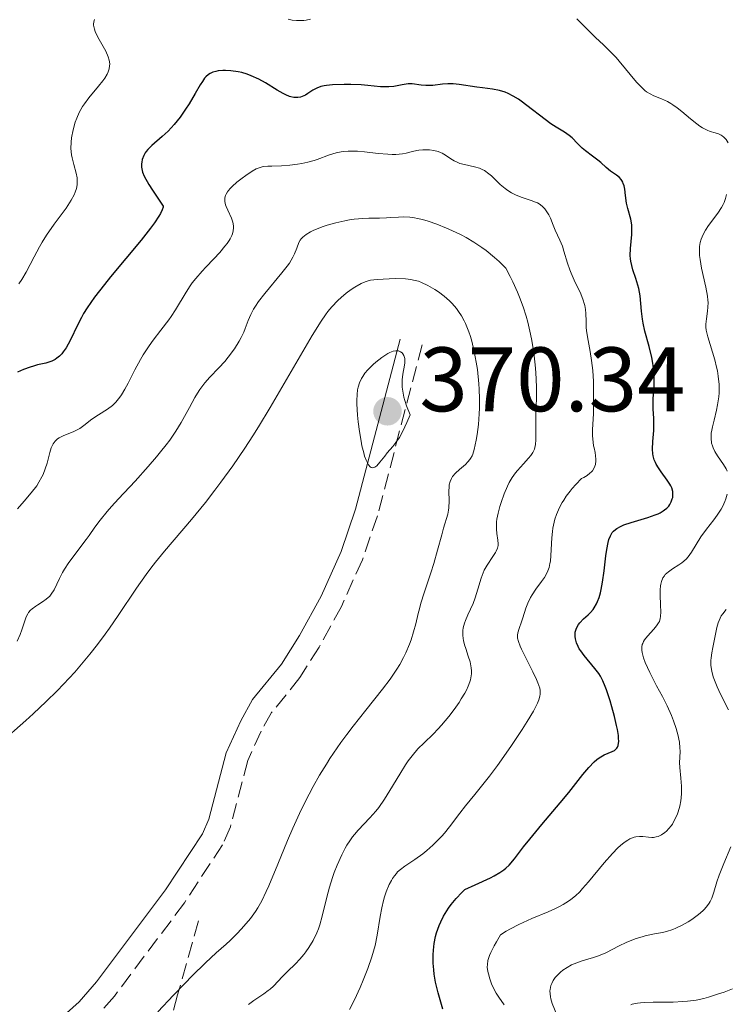
# Model space of a CAD drawing. Units: metres. Extents: x 622101 to 625582, y 4671663 to 4674035.
# Drawn here: x 623884 to 623961, y 4673792 to 4673900 of the extents above; entities that cross this region are included whole.
import ezdxf

# ---------------------------------------------------------------- set-up
doc = ezdxf.new("R2010")
doc.units = ezdxf.units.M
doc.header["$MEASUREMENT"] = 0
doc.linetypes.add('DGN Style 3', pattern=[2.435891, 1.739922, -0.695969])
for name, color, linetype, lineweight in [('Camino', 7, 'DGN Style 3', 0), ('Cota de punto acotado terreno', 7, 'Continuous', 0), ('Curva de nivel directora', 30, 'Continuous', 30), ('Curva de nivel intermedia', 30, 'Continuous', 0), ('Margen derecho', 7, 'Continuous', 0), ('Punto acotado terreno (símbolo)', 7, 'Continuous', 0), ('Senda', 7, 'DGN Style 3', 0)]:
    doc.layers.add(name, color=color, linetype=linetype, lineweight=lineweight)
doc.styles.add('Style-Arial', font='arial.ttf')

# ---------------------------------------------------------------- blocks, each defined once
blk = doc.blocks.new('5PATER')
at = {"layer": 'Punto acotado terreno (símbolo)', "linetype": 'Continuous', "lineweight": 0}
h = blk.add_hatch(color=51, dxfattribs=at)
edge = h.paths.add_edge_path()
edge.add_ellipse((0, 0), major_axis=(-0.11, -0.111), ratio=0.999422, start_angle=0, end_angle=360)

msp = doc.modelspace()

# ---------------------------------------------------------------- linework, layer by layer
at = {"layer": 'Camino', "color": 7, "linetype": 'DGN Style 3', "lineweight": 0}
msp.add_polyline3d([(623928.02, 4673864.15, 369.99), (623923.12, 4673845.43, 369.7), (623921.47, 4673840.61, 369.7), (623919.18, 4673835.49, 369.7), (623916.72, 4673831.03, 369.7), (623914.63, 4673827.71, 369.7), (623911.52, 4673823.86, 369.7), (623910.36, 4673821.82, 369.62), (623908.91, 4673818.62, 369.41), (623907, 4673811.35, 369.2), (623906.14, 4673809.37, 369.12), (623901.96, 4673802.99, 368.69), (623894.29, 4673792.79, 368.06), (623892.22, 4673790.4, 367.96)], dxfattribs=at)
at = {"layer": 'Curva de nivel directora', "color": 30, "linetype": 'Continuous', "lineweight": 30, "elevation": 350, "flags": 128}
for points in [[(623904.62, 4673893.78), (623904.32, 4673893.52), (623904.18, 4673893.37), (623903.93, 4673893.02), (623903.69, 4673892.63), (623903.16, 4673891.68), (623902.49, 4673890.58), (623902.1, 4673889.99), (623901.49, 4673889.12), (623900.84, 4673888.3), (623900.5, 4673887.93), (623900.18, 4673887.58), (623899.53, 4673886.98), (623898.39, 4673885.99), (623897.96, 4673885.55), (623897.78, 4673885.33), (623897.68, 4673885.19), (623897.52, 4673884.89), (623897.35, 4673884.46), (623897.29, 4673884.18), (623897.27, 4673883.99), (623897.27, 4673883.63), (623897.32, 4673883.27), (623897.39, 4673883.06), (623897.57, 4673882.65), (623898.08, 4673881.74), (623898.48, 4673881.1), (623899.62, 4673879.35), (623899.62, 4673879.24), (623899.53, 4673878.93), (623899.34, 4673878.54), (623899.16, 4673878.24), (623898.69, 4673877.54), (623898.25, 4673876.94), (623897.23, 4673875.64), (623893.88, 4673871.61), (623893.2, 4673870.77), (623892.11, 4673869.36), (623891.32, 4673868.22), (623890.91, 4673867.57), (623890.68, 4673867.16), (623890.27, 4673866.38), (623889.43, 4673864.62), (623888.99, 4673863.83), (623888.68, 4673863.37), (623888.52, 4673863.16), (623888.27, 4673862.9), (623888, 4673862.68), (623887.81, 4673862.55), (623887.42, 4673862.36), (623887.21, 4673862.28), (623886.78, 4673862.16), (623885.88, 4673861.95), (623885.42, 4673861.83), (623885.06, 4673861.72), (623884.35, 4673861.46), (623883.67, 4673861.17)], [(623951.9, 4673869.52), (623951.76, 4673870.31), (623951.66, 4673870.69), (623951.43, 4673871.42), (623951.11, 4673872.36), (623950.98, 4673872.83), (623950.88, 4673873.31), (623950.85, 4673873.56), (623950.82, 4673873.93), (623950.84, 4673874.71), (623950.98, 4673876.26), (623951, 4673876.98), (623950.98, 4673877.31), (623950.87, 4673877.94), (623950.56, 4673879.1), (623950.42, 4673879.66), (623950.3, 4673880.51), (623950.21, 4673881.23), (623950.15, 4673881.56), (623950.06, 4673881.85), (623950, 4673881.99), (623949.9, 4673882.17), (623949.82, 4673882.28), (623949.63, 4673882.48), (623949.32, 4673882.74), (623948.87, 4673883.05), (623948.64, 4673883.2), (623948.19, 4673883.57), (623947.59, 4673884.12), (623947.26, 4673884.4), (623946.7, 4673884.83), (623945.92, 4673885.41), (623945.55, 4673885.72), (623945.05, 4673886.2), (623944.44, 4673886.82), (623944.13, 4673887.1), (623943.6, 4673887.45), (623942.7, 4673887.99), (623942.13, 4673888.38), (623938.88, 4673890.84), (623938.56, 4673891.06), (623937.98, 4673891.42), (623937.46, 4673891.69), (623937.13, 4673891.83), (623936.48, 4673892.03), (623935.72, 4673892.16), (623934.62, 4673892.3), (623934.02, 4673892.38), (623932.07, 4673892.68), (623931.43, 4673892.75), (623931.12, 4673892.76), (623930.82, 4673892.75), (623930.25, 4673892.71), (623929.17, 4673892.59), (623928.66, 4673892.56), (623928.41, 4673892.57), (623927.9, 4673892.62), (623926.93, 4673892.74), (623926.47, 4673892.75), (623926.25, 4673892.73), (623925.82, 4673892.66), (623924.9, 4673892.47), (623924.38, 4673892.42), (623924.09, 4673892.41), (623923.47, 4673892.44), (623922.08, 4673892.58), (623921.34, 4673892.65), (623920.2, 4673892.7), (623919.46, 4673892.7), (623918.18, 4673892.65), (623917.54, 4673892.59), (623917.28, 4673892.55), (623916.93, 4673892.47), (623916.48, 4673892.29), (623916.05, 4673892.05), (623915.5, 4673891.68), (623915.23, 4673891.52), (623914.87, 4673891.36), (623914.69, 4673891.3), (623914.41, 4673891.25), (623914.11, 4673891.24), (623913.96, 4673891.25), (623913.64, 4673891.32), (623913.47, 4673891.38), (623913.08, 4673891.54), (623912.8, 4673891.68), (623912.14, 4673892.06), (623910.86, 4673892.85), (623910.11, 4673893.26), (623909.29, 4673893.64), (623908.86, 4673893.8), (623908.26, 4673893.98), (623907.86, 4673894.07), (623907.05, 4673894.19), (623906.46, 4673894.22), (623906.18, 4673894.22), (623905.66, 4673894.17), (623905.42, 4673894.12), (623905.08, 4673894.02), (623904.8, 4673893.89), (623904.62, 4673893.78)], [(623949.34, 4673819.95), (623949.41, 4673820.05), (623949.48, 4673820.23), (623949.54, 4673820.51), (623949.56, 4673820.67), (623949.55, 4673821.05), (623949.53, 4673821.33), (623949.42, 4673822.01), (623949.33, 4673822.45), (623949.1, 4673823.43), (623948.81, 4673824.47), (623948.61, 4673825.14), (623948.21, 4673826.35), (623948.07, 4673826.73), (623947.81, 4673827.35), (623947.55, 4673827.84), (623947.37, 4673828.13), (623946.95, 4673828.69), (623945.76, 4673830.12), (623945.4, 4673830.61), (623945.24, 4673830.85), (623945.11, 4673831.08), (623944.92, 4673831.51), (623944.81, 4673831.92), (623944.78, 4673832.18), (623944.77, 4673832.35), (623944.8, 4673832.67), (623944.9, 4673833.01), (623944.96, 4673833.18), (623945.14, 4673833.5), (623945.3, 4673833.7), (623945.7, 4673834.12), (623946.2, 4673834.55), (623946.47, 4673834.82), (623946.74, 4673835.14), (623946.87, 4673835.33), (623947.13, 4673835.77), (623947.24, 4673836.03), (623947.41, 4673836.47), (623947.55, 4673836.97), (623947.63, 4673837.34), (623947.78, 4673838.13), (623947.96, 4673839.39), (623948.16, 4673841.02), (623948.26, 4673841.73), (623948.41, 4673842.5), (623948.49, 4673842.82), (623948.65, 4673843.23), (623948.85, 4673843.57), (623948.98, 4673843.72), (623949.19, 4673843.92), (623949.36, 4673844.04), (623949.76, 4673844.26), (623950.11, 4673844.41), (623950.94, 4673844.7), (623952.75, 4673845.23), (623953.55, 4673845.51), (623953.89, 4673845.65), (623954.09, 4673845.75), (623954.43, 4673845.95), (623954.58, 4673846.06), (623954.84, 4673846.27), (623955.04, 4673846.49), (623955.15, 4673846.64), (623955.32, 4673846.95), (623955.43, 4673847.27), (623955.47, 4673847.43), (623955.5, 4673847.68), (623955.48, 4673848.07), (623955.37, 4673848.48), (623955.28, 4673848.69), (623955.16, 4673848.9), (623954.88, 4673849.34), (623954.21, 4673850.24), (623953.9, 4673850.68), (623953.67, 4673851.07), (623953.58, 4673851.26), (623953.46, 4673851.54), (623953.34, 4673851.99), (623953.29, 4673852.22), (623953.25, 4673852.72), (623953.28, 4673853.56), (623953.39, 4673854.75), (623953.42, 4673855.33), (623953.41, 4673856.13), (623953.34, 4673857.1), (623953.32, 4673857.56), (623953.34, 4673858.22), (623953.41, 4673859.16), (623953.44, 4673859.7), (623953.45, 4673860.5), (623953.43, 4673860.94), (623953.37, 4673861.64), (623953.27, 4673862.38), (623953.19, 4673862.76), (623952.88, 4673863.97), (623952.42, 4673865.66), (623952.24, 4673866.53), (623952.17, 4673866.97), (623952.07, 4673867.84), (623951.9, 4673869.52)], [(623930.29, 4673791.37), (623929.76, 4673793.15), (623929.49, 4673794.32), (623929.34, 4673795.2), (623929.29, 4673795.66), (623929.23, 4673796.4), (623929.22, 4673797.32), (623929.25, 4673797.81), (623929.33, 4673798.56), (623929.49, 4673799.33), (623929.6, 4673799.72), (623929.88, 4673800.53), (623930.06, 4673800.94), (623930.37, 4673801.56), (623930.71, 4673802.13), (623930.9, 4673802.41), (623931.21, 4673802.84), (623931.74, 4673803.48), (623932.35, 4673804.13), (623932.69, 4673804.46), (623933.84, 4673804.97), (623935.51, 4673805.76), (623935.92, 4673805.96), (623936.54, 4673806.32), (623936.98, 4673806.61), (623937.2, 4673806.79), (623937.54, 4673807.14), (623938.12, 4673807.84), (623939.13, 4673809.14), (623939.83, 4673810), (623941.15, 4673811.6), (623943.14, 4673813.97), (623944.08, 4673815.11), (623945.63, 4673817.07), (623946.28, 4673817.85), (623946.87, 4673818.47), (623947.15, 4673818.71), (623947.43, 4673818.91), (623947.61, 4673819.02), (623947.96, 4673819.21), (623948.85, 4673819.58), (623949.08, 4673819.7), (623949.18, 4673819.78), (623949.34, 4673819.95)]]:
    msp.add_lwpolyline(points, dxfattribs=at)
at = {"layer": 'Curva de nivel intermedia', "color": 30, "linetype": 'Continuous', "lineweight": 0, "flags": 128}
for points, elevation in [([(623892.13, 4673899.8), (623892.05, 4673899.56), (623892.02, 4673899.31), (623892.02, 4673899.18), (623892.06, 4673898.9)], 345), ([(623915.8, 4673899.85), (623915.3, 4673899.75), (623915.04, 4673899.71), (623914.5, 4673899.68), (623914.23, 4673899.69), (623913.79, 4673899.74), (623913.34, 4673899.83)], 345), ([(623951.52, 4673892.93), (623949.62, 4673895.25), (623949.28, 4673895.63), (623948.59, 4673896.35), (623947.9, 4673897.02), (623947.02, 4673897.85), (623946.62, 4673898.23), (623945.81, 4673899.02), (623944.96, 4673899.87)], 345), ([(623892.06, 4673898.9), (623892.1, 4673898.74), (623892.19, 4673898.5), (623892.31, 4673898.23), (623892.63, 4673897.63), (623893.34, 4673896.34), (623893.61, 4673895.72), (623893.72, 4673895.34), (623893.76, 4673895.16), (623893.78, 4673894.9), (623893.77, 4673894.73), (623893.72, 4673894.39), (623893.62, 4673894.06), (623893.51, 4673893.83), (623893.23, 4673893.36), (623893.03, 4673893.08), (623892.55, 4673892.49), (623891.5, 4673891.23), (623891.01, 4673890.58), (623890.8, 4673890.26), (623890.44, 4673889.63), (623890.16, 4673888.99), (623890, 4673888.57), (623889.76, 4673887.7), (623889.59, 4673886.82), (623889.55, 4673886.36), (623889.53, 4673885.68), (623889.6, 4673884.98), (623889.66, 4673884.63), (623889.85, 4673883.93), (623890.12, 4673882.97), (623890.21, 4673882.47), (623890.23, 4673881.95), (623890.21, 4673881.69), (623890.14, 4673881.28), (623890, 4673880.87), (623889.88, 4673880.58), (623889.57, 4673880), (623888.99, 4673879.12), (623887.69, 4673877.38), (623886.86, 4673876.18), (623886.37, 4673875.4), (623886.07, 4673874.88), (623885.5, 4673873.8), (623884.62, 4673872.11), (623884.15, 4673871.31), (623883.82, 4673870.83)], 345), ([(623961.55, 4673886.3), (623961.34, 4673886.64), (623961.09, 4673886.91), (623960.91, 4673887.05), (623960.78, 4673887.13), (623960.49, 4673887.26), (623960.14, 4673887.37), (623959.58, 4673887.54), (623959.26, 4673887.67), (623958.73, 4673887.94), (623958.43, 4673888.13), (623958.12, 4673888.36), (623957.43, 4673888.91), (623956.46, 4673889.72), (623955.97, 4673890.11), (623955.49, 4673890.46), (623955.26, 4673890.61), (623954.91, 4673890.81), (623954.25, 4673891.11), (623953.42, 4673891.45), (623953.01, 4673891.65), (623952.61, 4673891.89), (623952.41, 4673892.04), (623952.12, 4673892.3), (623951.52, 4673892.93)], 345), ([(623947.05, 4673851.62), (623947.02, 4673852), (623946.96, 4673852.37), (623946.85, 4673852.86), (623946.8, 4673853.09), (623946.74, 4673853.47), (623946.68, 4673854.18), (623946.69, 4673854.89), (623946.78, 4673856.58), (623946.81, 4673858.06), (623946.81, 4673858.87), (623946.78, 4673860.12), (623946.71, 4673861.33), (623946.65, 4673861.9), (623946.59, 4673862.44), (623946.44, 4673863.41), (623946.13, 4673865.03), (623946.03, 4673865.74), (623946, 4673866.07), (623945.98, 4673866.73), (623945.95, 4673867.58), (623945.91, 4673868.01), (623945.83, 4673868.45), (623945.78, 4673868.68), (623945.67, 4673869.03), (623945.39, 4673869.75), (623944.69, 4673871.25), (623944.36, 4673872), (623944.21, 4673872.38), (623943.95, 4673873.1), (623943.55, 4673874.42), (623943.38, 4673874.97), (623943.11, 4673875.64), (623942.61, 4673876.71), (623942.38, 4673877.26), (623942.07, 4673878.03), (623941.89, 4673878.4), (623941.62, 4673878.85), (623941.46, 4673879.05), (623941.18, 4673879.34), (623940.84, 4673879.59), (623940.65, 4673879.7), (623940.44, 4673879.8), (623939.98, 4673879.98), (623938.98, 4673880.31), (623938.49, 4673880.49), (623938.25, 4673880.59), (623937.81, 4673880.82), (623937.39, 4673881.08), (623937.11, 4673881.28), (623936.58, 4673881.74), (623936.18, 4673882.12), (623935.62, 4673882.66), (623935.32, 4673882.91), (623934.84, 4673883.24), (623934.59, 4673883.38), (623934.32, 4673883.5), (623933.77, 4673883.67), (623932.65, 4673883.91), (623932.15, 4673884.04), (623931.92, 4673884.12), (623931.51, 4673884.31), (623931.16, 4673884.52), (623930.56, 4673884.93), (623930.22, 4673885.14), (623930.04, 4673885.23), (623929.77, 4673885.33), (623929.31, 4673885.44), (623928.81, 4673885.52), (623928.54, 4673885.54), (623928.11, 4673885.54), (623927.66, 4673885.5), (623927.43, 4673885.46), (623926.97, 4673885.34), (623926.28, 4673885.16), (623925.87, 4673885.08), (623925.15, 4673885.01), (623924.73, 4673885.01), (623924.26, 4673885.03), (623923.21, 4673885.13), (623921.7, 4673885.3), (623920.95, 4673885.36), (623920.24, 4673885.39), (623919.91, 4673885.38), (623919.44, 4673885.35), (623919.14, 4673885.31), (623918.6, 4673885.2), (623917.86, 4673884.98), (623916.51, 4673884.48), (623916.18, 4673884.36), (623915.5, 4673884.17), (623914.82, 4673884.02), (623914.37, 4673883.94), (623913.5, 4673883.83), (623912.59, 4673883.77), (623911.54, 4673883.75), (623911.1, 4673883.74), (623910.61, 4673883.69), (623910.38, 4673883.64), (623910.03, 4673883.52), (623909.84, 4673883.43)], 355), ([(623909.84, 4673883.43), (623909.4, 4673883.18), (623908.68, 4673882.71), (623908.28, 4673882.42), (623907.7, 4673881.97), (623907.19, 4673881.5), (623906.97, 4673881.28), (623906.79, 4673881.06), (623906.69, 4673880.93), (623906.53, 4673880.66), (623906.48, 4673880.53), (623906.4, 4673880.27), (623906.38, 4673880.02), (623906.39, 4673879.85), (623906.46, 4673879.51), (623906.53, 4673879.31), (623906.72, 4673878.9), (623907.13, 4673878.03), (623907.28, 4673877.58), (623907.34, 4673877.18), (623907.35, 4673876.97), (623907.31, 4673876.65), (623907.22, 4673876.31), (623907.16, 4673876.14), (623906.98, 4673875.77), (623906.86, 4673875.58), (623906.66, 4673875.27), (623906.41, 4673874.95), (623905.83, 4673874.26), (623905.18, 4673873.56), (623904.32, 4673872.66), (623903.92, 4673872.24), (623903.2, 4673871.43), (623902.82, 4673870.94), (623902.59, 4673870.62), (623902.15, 4673869.92), (623901, 4673867.99), (623900.53, 4673867.27), (623900.26, 4673866.9), (623899.38, 4673865.75), (623898.53, 4673864.65), (623898.09, 4673864.05), (623897.45, 4673863.07), (623897.14, 4673862.54), (623896.55, 4673861.42), (623895.79, 4673859.95), (623895.43, 4673859.28), (623895.07, 4673858.68), (623894.88, 4673858.41), (623894.61, 4673858.06), (623894.44, 4673857.86), (623894.08, 4673857.51), (623893.55, 4673857.11), (623892.54, 4673856.5), (623891.83, 4673856), (623890.94, 4673855.3), (623890.5, 4673855), (623890.29, 4673854.88), (623889.86, 4673854.66), (623888.68, 4673854.18), (623888.25, 4673853.98), (623888.05, 4673853.85), (623887.79, 4673853.61), (623887.57, 4673853.29), (623887.47, 4673853.1), (623887.38, 4673852.87), (623887.22, 4673852.36), (623886.91, 4673851.17), (623886.72, 4673850.55), (623886.48, 4673849.96), (623886.35, 4673849.67), (623886.03, 4673849.1), (623885.78, 4673848.72), (623885.19, 4673847.94), (623884.4, 4673847.02), (623883.66, 4673846.17)], 355), ([(623961.44, 4673850.3), (623961.33, 4673850.56), (623961.04, 4673851.05), (623960.39, 4673851.99), (623960.1, 4673852.45), (623959.89, 4673852.86), (623959.82, 4673853.07), (623959.73, 4673853.39), (623959.68, 4673853.91), (623959.7, 4673854.49), (623959.75, 4673854.81), (623959.82, 4673855.15), (623960, 4673855.9), (623960.28, 4673856.99), (623960.4, 4673857.57), (623960.54, 4673858.46), (623960.57, 4673858.91), (623960.57, 4673859.21), (623960.56, 4673859.81), (623960.47, 4673860.72), (623960.37, 4673861.32), (623960.28, 4673861.72), (623960.08, 4673862.52), (623959.31, 4673865.03), (623959.15, 4673865.76), (623959.11, 4673866.1), (623959.1, 4673866.42), (623959.16, 4673867.02), (623959.29, 4673867.84), (623959.34, 4673868.28), (623959.35, 4673868.78), (623959.33, 4673869.06), (623959.28, 4673869.5), (623959.11, 4673870.48), (623958.64, 4673872.56), (623958.47, 4673873.52), (623958.42, 4673873.94), (623958.4, 4673874.21), (623958.41, 4673874.7), (623958.42, 4673874.92), (623958.49, 4673875.35), (623958.6, 4673875.73), (623958.69, 4673875.98), (623958.92, 4673876.45), (623959.07, 4673876.71), (623959.4, 4673877.22), (623960.43, 4673878.6), (623960.81, 4673879.19), (623961, 4673879.54), (623961.1, 4673879.76), (623961.26, 4673880.18), (623961.37, 4673880.64)], 345), ([(623933.41, 4673828.09), (623933.42, 4673828.42), (623933.4, 4673828.74), (623933.37, 4673828.96), (623933.27, 4673829.4), (623933.07, 4673830.04), (623932.79, 4673830.87), (623932.66, 4673831.26), (623932.54, 4673831.75), (623932.5, 4673831.99), (623932.47, 4673832.34), (623932.49, 4673832.86), (623932.53, 4673833.13), (623932.67, 4673833.67), (623932.77, 4673833.96), (623933.02, 4673834.55), (623933.59, 4673835.79), (623933.84, 4673836.43), (623934.13, 4673837.37), (623934.47, 4673838.59), (623934.69, 4673839.17), (623934.83, 4673839.46), (623935.14, 4673840), (623935.78, 4673840.97), (623936.04, 4673841.38), (623936.13, 4673841.56), (623936.27, 4673841.88), (623936.34, 4673842.17), (623936.35, 4673842.36), (623936.32, 4673842.76), (623936.19, 4673843.49), (623936.15, 4673843.95), (623936.15, 4673844.47), (623936.17, 4673844.75), (623936.21, 4673845.06), (623936.34, 4673845.72), (623936.53, 4673846.42), (623936.68, 4673846.89), (623937.01, 4673847.81), (623937.37, 4673848.66), (623937.57, 4673849.05), (623937.89, 4673849.61), (623938.26, 4673850.14), (623938.46, 4673850.39), (623939.11, 4673851.12), (623939.68, 4673851.73), (623939.93, 4673852.04), (623940.14, 4673852.34), (623940.22, 4673852.5), (623940.33, 4673852.73), (623940.38, 4673852.89), (623940.44, 4673853.22), (623940.48, 4673853.75), (623940.47, 4673855.07), (623940.49, 4673856.35), (623940.55, 4673858.4), (623940.54, 4673859.54), (623940.48, 4673861.13), (623940.41, 4673861.97), (623940.26, 4673863.26), (623940.04, 4673864.62), (623939.9, 4673865.32), (623939.6, 4673866.62), (623939.41, 4673867.29), (623939.09, 4673868.32), (623938.7, 4673869.39), (623938.48, 4673869.94), (623937.97, 4673871.07), (623937.68, 4673871.65), (623937.2, 4673872.55), (623936.45, 4673873.27), (623935.96, 4673873.71), (623935.02, 4673874.48), (623934.56, 4673874.82), (623933.68, 4673875.41), (623932.84, 4673875.91), (623932.29, 4673876.2), (623931.26, 4673876.7), (623930.7, 4673876.95), (623929.64, 4673877.37), (623928.66, 4673877.7), (623928.06, 4673877.87), (623927.69, 4673877.97), (623927, 4673878.1), (623926.66, 4673878.14), (623926.02, 4673878.17), (623925.41, 4673878.15), (623924.58, 4673878.09), (623924.12, 4673878.07), (623923.34, 4673878.05), (623922.16, 4673878.02), (623921.53, 4673878), (623920.55, 4673877.91), (623920.05, 4673877.85), (623919.55, 4673877.76), (623918.56, 4673877.54), (623917.62, 4673877.27), (623917.05, 4673877.07), (623916.06, 4673876.67), (623915.77, 4673876.53), (623915.29, 4673876.25)], 360), ([(623915.29, 4673876.25), (623914.94, 4673875.97), (623914.76, 4673875.78), (623914.66, 4673875.64), (623914.5, 4673875.35), (623914.27, 4673874.76), (623914.02, 4673874.12), (623913.84, 4673873.75), (623913.47, 4673873.12), (623913.23, 4673872.77), (623912.65, 4673872.03), (623910.78, 4673869.79), (623910.08, 4673868.89), (623909.74, 4673868.38), (623909.55, 4673868.07), (623909.24, 4673867.47), (623908.95, 4673866.81), (623908.62, 4673865.95), (623908.46, 4673865.54), (623908.18, 4673864.95), (623907.96, 4673864.55), (623907.44, 4673863.73), (623906.77, 4673862.82), (623906.38, 4673862.34), (623905.73, 4673861.62), (623904.74, 4673860.6), (623904.21, 4673860), (623903.67, 4673859.27), (623903.4, 4673858.84), (623903.12, 4673858.37), (623902.53, 4673857.3), (623901.6, 4673855.63), (623901.02, 4673854.7), (623900.35, 4673853.71), (623899.98, 4673853.2), (623899.36, 4673852.42), (623898.92, 4673851.88), (623898, 4673850.81), (623896.56, 4673849.22), (623894.76, 4673847.28), (623893.99, 4673846.44), (623893.51, 4673845.88), (623892.74, 4673844.94), (623892.16, 4673844.16), (623891.52, 4673843.26), (623891.21, 4673842.82), (623890.4, 4673841.77), (623889.65, 4673840.79), (623889.29, 4673840.3), (623888.81, 4673839.57), (623888.61, 4673839.21), (623888.26, 4673838.53), (623887.68, 4673837.32), (623887.37, 4673836.83), (623887.2, 4673836.62), (623886.82, 4673836.27), (623886.43, 4673835.99), (623885.91, 4673835.67), (623885.68, 4673835.53), (623885.27, 4673835.23), (623885.1, 4673835.07), (623884.89, 4673834.81), (623884.79, 4673834.67), (623884.63, 4673834.35), (623884.43, 4673833.8), (623884.15, 4673832.91), (623883.96, 4673832.4), (623883.62, 4673831.67)], 360), ([(623929.41, 4673870.23), (623928.64, 4673870.67), (623927.94, 4673870.99), (623927.6, 4673871.12), (623927.07, 4673871.25), (623926.79, 4673871.31), (623926.19, 4673871.38), (623925.14, 4673871.41), (623924.4, 4673871.4), (623923.08, 4673871.32), (623922.37, 4673871.23), (623922, 4673871.14), (623921.77, 4673871.07), (623921.34, 4673870.88), (623920.63, 4673870.47), (623920.25, 4673870.22), (623919.68, 4673869.8), (623919.14, 4673869.35), (623918.79, 4673869.02), (623918.13, 4673868.33), (623917.68, 4673867.79), (623917.42, 4673867.44), (623916.96, 4673866.76), (623915.98, 4673865.19), (623911.36, 4673857.28), (623910.08, 4673855.15), (623909.48, 4673854.19), (623908.6, 4673852.84), (623907.26, 4673850.88), (623905.97, 4673849.1), (623905.3, 4673848.21), (623904.27, 4673846.89), (623902.74, 4673845), (623899.78, 4673841.56), (623898.79, 4673840.33), (623898.28, 4673839.67), (623897.77, 4673838.97), (623896.73, 4673837.5), (623894.69, 4673834.48), (623893.74, 4673833.09), (623893.29, 4673832.45), (623892.43, 4673831.3), (623891.6, 4673830.25), (623891.06, 4673829.59), (623889.94, 4673828.3), (623888.71, 4673826.96), (623888.02, 4673826.23), (623886.83, 4673825.05), (623885.4, 4673823.72), (623884.58, 4673822.98), (623881.75, 4673820.51)], 365), ([(623920.45, 4673822.36), (623921.85, 4673824.12), (623923.68, 4673826.42), (623924.5, 4673827.53), (623925.23, 4673828.61), (623925.56, 4673829.13), (623925.98, 4673829.89), (623926.22, 4673830.39), (623926.63, 4673831.35), (623926.8, 4673831.81), (623927.08, 4673832.72), (623927.32, 4673833.59), (623927.59, 4673834.71), (623927.73, 4673835.24), (623927.89, 4673835.84), (623928.24, 4673836.99), (623928.96, 4673839.15), (623929.29, 4673840.18), (623929.71, 4673841.64), (623930.17, 4673843.35), (623930.36, 4673844.06), (623930.82, 4673845.59), (623930.91, 4673846.04), (623930.94, 4673846.28), (623930.96, 4673847.05), (623930.94, 4673848.12), (623930.96, 4673848.6), (623930.99, 4673848.82), (623931.08, 4673849.19), (623931.23, 4673849.52), (623931.35, 4673849.71), (623931.67, 4673850.08), (623932.12, 4673850.5), (623932.75, 4673851.05), (623933.03, 4673851.32), (623933.24, 4673851.57), (623933.33, 4673851.7), (623933.48, 4673851.98), (623933.56, 4673852.18), (623933.71, 4673852.68), (623933.94, 4673853.69), (623934.04, 4673854.32), (623934.18, 4673855.43), (623934.26, 4673856.58), (623934.29, 4673857.21), (623934.3, 4673858.22), (623934.26, 4673859.3), (623934.23, 4673859.87), (623934.07, 4673861.44), (623933.95, 4673862.24), (623933.73, 4673863.42), (623933.46, 4673864.55), (623933.3, 4673865.08), (623933.13, 4673865.58), (623932.75, 4673866.5), (623932.62, 4673866.78), (623932.32, 4673867.32), (623932.01, 4673867.81), (623931.79, 4673868.12), (623931.31, 4673868.68), (623931.03, 4673868.97), (623930.43, 4673869.5), (623929.82, 4673869.96), (623929.41, 4673870.23)], 365), ([(623925.31, 4673863.5), (623925.13, 4673863.5), (623924.83, 4673863.45), (623924.47, 4673863.31), (623924.27, 4673863.2), (623924.05, 4673863.07), (623923.59, 4673862.76), (623922.95, 4673862.27), (623922.64, 4673862), (623922.23, 4673861.6), (623922.05, 4673861.41), (623921.75, 4673861.05), (623921.51, 4673860.69), (623921.38, 4673860.46), (623921.17, 4673860), (623921.01, 4673859.51), (623920.95, 4673859.22), (623920.88, 4673858.71), (623920.86, 4673858.07), (623920.87, 4673857.68), (623920.95, 4673856.44), (623921.02, 4673855.73), (623921.15, 4673854.65), (623921.32, 4673853.59), (623921.42, 4673853.1), (623921.61, 4673852.31), (623921.71, 4673851.96), (623921.88, 4673851.51), (623922.05, 4673851.15), (623922.14, 4673851), (623922.32, 4673850.79), (623922.42, 4673850.72), (623922.57, 4673850.68), (623922.72, 4673850.7), (623922.83, 4673850.75), (623923.05, 4673850.91), (623923.39, 4673851.3), (623923.91, 4673851.95), (623924.19, 4673852.3), (623924.81, 4673853), (623925.15, 4673853.44), (623925.52, 4673854), (623925.72, 4673854.33), (623926.13, 4673855.15), (623926.35, 4673855.64), (623926.69, 4673856.49), (623926.3, 4673857.47), (623926.12, 4673858.06), (623926.02, 4673858.42), (623925.89, 4673859.09), (623925.83, 4673859.53), (623925.82, 4673859.81), (623925.82, 4673860.31), (623925.89, 4673860.95), (623926.08, 4673861.91), (623926.12, 4673862.19), (623926.13, 4673862.36), (623926.11, 4673862.65), (623926.09, 4673862.78), (623926.01, 4673862.99), (623925.91, 4673863.16), (623925.83, 4673863.26), (623925.64, 4673863.39), (623925.43, 4673863.48), (623925.31, 4673863.5)], 370), ([(623920.07, 4673791.32), (623920.6, 4673792.36), (623921.22, 4673793.72), (623921.56, 4673794.52), (623922.06, 4673795.8), (623922.51, 4673797.1), (623922.7, 4673797.72), (623922.86, 4673798.33), (623923.1, 4673799.46), (623923.42, 4673801.5), (623923.59, 4673802.44), (623923.78, 4673803.26), (623923.89, 4673803.65), (623924.08, 4673804.22), (623924.41, 4673805), (623924.65, 4673805.47), (623924.78, 4673805.68), (623924.98, 4673805.98), (623925.19, 4673806.23), (623925.33, 4673806.39), (623925.63, 4673806.67), (623926.12, 4673807.03), (623927.23, 4673807.76), (623928.08, 4673808.39), (623928.53, 4673808.75), (623929.2, 4673809.34), (623929.85, 4673809.97), (623930.16, 4673810.31), (623930.46, 4673810.65), (623931.03, 4673811.35), (623932.16, 4673812.84), (623932.76, 4673813.63), (623933.78, 4673814.89), (623935.38, 4673816.88), (623936.28, 4673818.07), (623937.74, 4673820.13), (623938.98, 4673822), (623939.54, 4673822.88), (623940.22, 4673824.01), (623940.67, 4673824.89), (623940.82, 4673825.25), (623940.93, 4673825.67), (623940.96, 4673825.87), (623940.94, 4673826.26), (623940.9, 4673826.52), (623940.7, 4673827.1), (623940.54, 4673827.48), (623940.15, 4673828.32), (623939.27, 4673830.07), (623938.91, 4673830.82), (623938.77, 4673831.13), (623938.57, 4673831.63), (623938.48, 4673832.01), (623938.46, 4673832.22), (623938.47, 4673832.35), (623938.51, 4673832.6), (623938.65, 4673833.06), (623938.91, 4673833.8), (623939.06, 4673834.24), (623939.38, 4673835.28), (623939.59, 4673835.86), (623939.88, 4673836.46), (623940.06, 4673836.76), (623940.48, 4673837.37), (623941.11, 4673838.22), (623941.41, 4673838.66), (623941.67, 4673839.14), (623941.78, 4673839.38), (623941.92, 4673839.77), (623942.02, 4673840.18), (623942.07, 4673840.46), (623942.13, 4673841.05), (623942.22, 4673843), (623942.29, 4673843.71), (623942.34, 4673844.07), (623942.48, 4673844.72), (623942.57, 4673845.05), (623942.74, 4673845.56), (623943.08, 4673846.34), (623943.37, 4673846.87), (623943.53, 4673847.14), (623943.8, 4673847.56), (623944.22, 4673848.12), (623944.45, 4673848.41), (623944.84, 4673848.84), (623945.49, 4673849.51), (623945.72, 4673849.62), (623946.1, 4673849.84), (623946.41, 4673850.08), (623946.58, 4673850.25), (623946.67, 4673850.36), (623946.83, 4673850.59), (623946.95, 4673850.87), (623947, 4673851.05), (623947.05, 4673851.43), (623947.05, 4673851.62)], 355), ([(623960.77, 4673846.15), (623960.95, 4673846.49), (623961.18, 4673847), (623961.28, 4673847.27), (623961.44, 4673847.8)], 345), ([(623956.06, 4673812.96), (623956.24, 4673813.58), (623956.36, 4673814.19), (623956.4, 4673814.51), (623956.43, 4673815), (623956.42, 4673815.78), (623956.35, 4673816.65), (623956.25, 4673817.84), (623956.23, 4673818.4), (623956.25, 4673818.93), (623956.28, 4673819.62), (623956.27, 4673819.99), (623956.22, 4673820.6), (623956.16, 4673820.94), (623956.08, 4673821.3), (623955.85, 4673822.1), (623955.56, 4673822.95), (623955.34, 4673823.52), (623954.87, 4673824.59), (623954.35, 4673825.62), (623953.7, 4673826.79), (623953.39, 4673827.36), (623952.95, 4673828.23), (623952.47, 4673829.34), (623952.28, 4673829.85), (623952.12, 4673830.43), (623952.08, 4673830.69), (623952.08, 4673831.07), (623952.14, 4673831.32), (623952.19, 4673831.44), (623952.28, 4673831.63), (623952.4, 4673831.82), (623952.7, 4673832.22), (623953.41, 4673833.01), (623953.71, 4673833.37), (623953.93, 4673833.69), (623954.01, 4673833.84), (623954.11, 4673834.15), (623954.15, 4673834.37), (623954.17, 4673834.89), (623954.14, 4673835.64), (623954.09, 4673836.76), (623954.09, 4673837.3), (623954.12, 4673837.74), (623954.16, 4673837.94), (623954.23, 4673838.22), (623954.4, 4673838.61), (623954.56, 4673838.85), (623954.65, 4673838.97), (623954.82, 4673839.13), (623955.01, 4673839.29), (623955.46, 4673839.6), (623956.13, 4673840.04), (623956.46, 4673840.28), (623956.94, 4673840.68), (623957.15, 4673840.91), (623957.53, 4673841.42), (623958.56, 4673843.12), (623959.16, 4673843.94), (623959.97, 4673844.98), (623960.35, 4673845.48), (623960.77, 4673846.15)], 345), ([(623961.57, 4673824.15), (623960.72, 4673825.87), (623960.34, 4673826.68), (623960.04, 4673827.42), (623959.92, 4673827.76), (623959.76, 4673828.39), (623959.69, 4673828.79), (623959.67, 4673829.04), (623959.66, 4673829.55), (623959.68, 4673829.84), (623959.75, 4673830.4), (623959.86, 4673830.97), (623960.02, 4673831.71), (623960.1, 4673832.08), (623960.32, 4673833.16), (623960.46, 4673833.69), (623960.67, 4673834.19), (623960.8, 4673834.44), (623960.97, 4673834.69), (623961.35, 4673835.16)], 340), ([(623909, 4673791.85), (623909.57, 4673792.3), (623910.67, 4673793.04), (623911.15, 4673793.38), (623911.36, 4673793.55), (623911.74, 4673793.89), (623912.71, 4673794.95), (623913.27, 4673795.49), (623914.14, 4673796.31), (623914.62, 4673796.82), (623915.06, 4673797.35), (623915.27, 4673797.64), (623915.6, 4673798.1), (623916.06, 4673798.87), (623916.47, 4673799.7), (623916.65, 4673800.14), (623916.8, 4673800.59), (623917.07, 4673801.53), (623917.57, 4673803.61), (623917.87, 4673804.74), (623918.2, 4673805.79), (623918.39, 4673806.33), (623918.7, 4673807.13), (623919.22, 4673808.28), (623919.59, 4673809), (623919.78, 4673809.34), (623920.08, 4673809.81), (623920.38, 4673810.23), (623920.59, 4673810.49), (623921.01, 4673810.98), (623922.3, 4673812.31), (623922.94, 4673813.04), (623923.26, 4673813.45), (623923.88, 4673814.35), (623924.48, 4673815.3), (623925.56, 4673817.12), (623926.19, 4673818.12), (623926.48, 4673818.55), (623926.91, 4673819.13), (623927.55, 4673819.88), (623928.23, 4673820.55), (623929.22, 4673821.5), (623929.76, 4673822.06), (623930.15, 4673822.49), (623930.94, 4673823.44), (623931.52, 4673824.2), (623932.06, 4673824.97), (623932.3, 4673825.35), (623932.69, 4673825.99), (623932.86, 4673826.3), (623933.07, 4673826.76), (623933.24, 4673827.21), (623933.3, 4673827.43), (623933.39, 4673827.87), (623933.41, 4673828.09)], 360), ([(623899.07, 4673791.05), (623900.76, 4673792.88), (623902.01, 4673794.16), (623902.82, 4673794.99), (623904.28, 4673796.42), (623905.46, 4673797.52), (623906.53, 4673798.46), (623906.98, 4673798.88), (623907.72, 4673799.62), (623908.23, 4673800.17), (623909.19, 4673801.3), (623909.75, 4673802.04), (623910.02, 4673802.46), (623910.45, 4673803.22), (623910.94, 4673804.23), (623911.22, 4673804.86), (623912.22, 4673807.26), (623913.27, 4673809.82), (623913.85, 4673811.17), (623914.77, 4673813.19), (623915.63, 4673814.92), (623916.08, 4673815.76), (623916.78, 4673817), (623917.52, 4673818.21), (623917.9, 4673818.81), (623918.7, 4673820), (623919.12, 4673820.59), (623919.77, 4673821.47), (623920.45, 4673822.36)], 365), ([(623937, 4673791.83), (623936.41, 4673792.67), (623936.12, 4673793.12), (623935.94, 4673793.45), (623935.63, 4673794.14), (623935.44, 4673794.67), (623935.28, 4673795.22), (623935.23, 4673795.48), (623935.16, 4673795.97), (623935.17, 4673796.24), (623935.23, 4673796.69), (623935.4, 4673797.23), (623935.53, 4673797.55), (623935.9, 4673798.3), (623936.15, 4673798.74), (623936.6, 4673799.49), (623937.24, 4673799.91), (623937.69, 4673800.16), (623938.62, 4673800.64), (623940.04, 4673801.28), (623941.84, 4673802.03), (623942.63, 4673802.38), (623943.15, 4673802.64), (623943.47, 4673802.81), (623944.05, 4673803.18), (623944.31, 4673803.37), (623944.81, 4673803.77), (623945.28, 4673804.22), (623945.59, 4673804.56), (623946.25, 4673805.31), (623947.97, 4673807.39), (623948.87, 4673808.42), (623949.46, 4673809.02), (623949.75, 4673809.28), (623950.16, 4673809.62), (623950.54, 4673809.88), (623950.78, 4673810.01), (623951.24, 4673810.19), (623951.45, 4673810.24), (623951.84, 4673810.29), (623952.2, 4673810.28), (623952.81, 4673810.21), (623953.19, 4673810.18), (623953.36, 4673810.18), (623953.67, 4673810.22), (623953.87, 4673810.28), (623954.24, 4673810.45), (623954.61, 4673810.71), (623954.79, 4673810.86), (623955.06, 4673811.14), (623955.31, 4673811.46), (623955.44, 4673811.64), (623955.76, 4673812.23), (623955.95, 4673812.66), (623956.06, 4673812.96)], 345), ([(623958.31, 4673801.73), (623958.76, 4673802.12), (623958.95, 4673802.32), (623959.28, 4673802.71), (623959.46, 4673802.97), (623959.57, 4673803.14), (623959.75, 4673803.51), (623959.98, 4673804.18), (623960.32, 4673805.32), (623960.56, 4673806.04), (623961.07, 4673807.33), (623961.84, 4673809.13)], 340), ([(623942.78, 4673790.72), (623942.28, 4673791.98), (623942.13, 4673792.47), (623942.07, 4673792.7), (623942.03, 4673793.03), (623942.02, 4673793.35), (623942.04, 4673793.51), (623942.13, 4673793.94), (623942.21, 4673794.16), (623942.38, 4673794.48), (623942.6, 4673794.81), (623942.74, 4673794.98), (623943.19, 4673795.41), (623943.45, 4673795.62), (623943.9, 4673795.93), (623944.4, 4673796.2), (623944.68, 4673796.33), (623944.96, 4673796.44), (623945.56, 4673796.64), (623946.79, 4673797.01), (623947.36, 4673797.2), (623948.13, 4673797.53), (623949.62, 4673798.31), (623950.39, 4673798.67), (623950.81, 4673798.84), (623951.46, 4673799.08), (623952.13, 4673799.29), (623952.46, 4673799.38), (623953.47, 4673799.59), (623954.36, 4673799.77), (623954.81, 4673799.88), (623955.48, 4673800.09), (623955.83, 4673800.22), (623956.5, 4673800.55), (623957.16, 4673800.92), (623957.57, 4673801.19), (623958.31, 4673801.73)], 340), ([(623950.88, 4673791.84), (623951.03, 4673791.9), (623951.39, 4673791.98), (623951.6, 4673792.02), (623951.95, 4673792.06), (623952.37, 4673792.08), (623953.32, 4673792.11), (623955.52, 4673792.13), (623956.6, 4673792.18), (623957.1, 4673792.22), (623958.03, 4673792.35), (623958.88, 4673792.53), (623959.41, 4673792.67), (623960.4, 4673792.98), (623961.12, 4673793.23), (623962.01, 4673793.59)], 335)]:
    msp.add_lwpolyline(points, dxfattribs=dict(at, elevation=elevation))
at = {"layer": 'Margen derecho', "color": 7, "linetype": 'Continuous', "lineweight": 0}
msp.add_polyline3d([(623925.61, 4673864.79, 369.99), (623920.73, 4673846.15, 369.7), (623919.14, 4673841.52, 369.7), (623916.94, 4673836.6, 369.7), (623914.57, 4673832.31, 369.7), (623912.59, 4673829.16, 369.7), (623909.44, 4673825.27, 369.7), (623908.13, 4673822.96, 369.62), (623906.54, 4673819.46, 369.41), (623904.63, 4673812.17, 369.2), (623903.93, 4673810.56, 369.12), (623899.91, 4673804.42, 368.69), (623892.34, 4673794.36, 368.06), (623890.43, 4673792.15, 367.96), (623884.85, 4673787.15, 368.25)], dxfattribs=at)
at = {"layer": 'Senda', "color": 7, "linetype": 'DGN Style 3', "lineweight": 0}
msp.add_polyline3d([(623903.52, 4673801.03, 367.61), (623901.22, 4673792.91, 364.64), (623900.51, 4673790.17, 363.61)], dxfattribs=at)

# ---------------------------------------------------------------- block references
at = {"layer": 'Punto acotado terreno (símbolo)', "color": 7, "linetype": 'Continuous', "lineweight": 0, "xscale": 10, "yscale": 10, "zscale": 10}
msp.add_blockref('5PATER', (623924.22, 4673856.87, 370.34), dxfattribs=at)

# ---------------------------------------------------------------- texts
at = {"layer": 'Cota de punto acotado terreno', "color": 7, "linetype": 'Continuous', "lineweight": 0, "style": 'Style-Arial'}
msp.add_text('370.34', height=7, dxfattribs=at).set_placement((623927.72, 4673856.87, 370.34))

doc.saveas('drawing.dxf')
